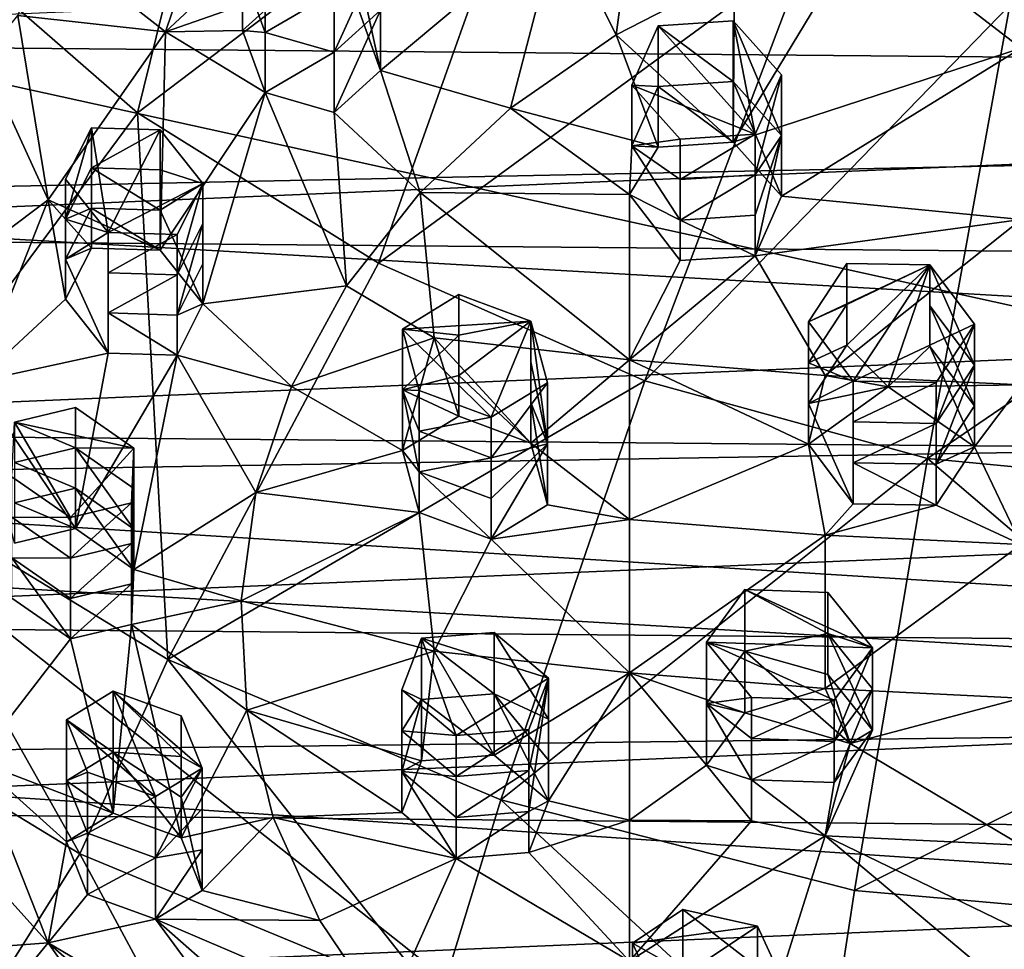
# Model space of a CAD drawing. Units: inches. Extents: x -8.8 to 8.8, y -4.9 to 4.9.
# Drawn here: x 6.2 to 6.9, y -2.2 to -1.5 of the extents above; entities that cross this region are included whole.
import ezdxf

# ---------------------------------------------------------------- set-up
doc = ezdxf.new("R2010")
doc.units = ezdxf.units.IN
doc.layers.get('0').update_dxf_attribs({"true_color": 0xc2ced6})

msp = doc.modelspace()

# ---------------------------------------------------------------- linework, layer by layer
for points in [[(8.72125, -1.03275), (8.54188, -2.03762), (5.44184, -1.35527), (8.72125, -1.03275)], [(6.3976, -1.14237), (6.14536, -1.4099), (6.29873, -1.54359), (6.3976, -1.14237)], [(6.29873, -1.54359), (6.60148, -1.31361), (6.3976, -1.14237), (6.29873, -1.54359)], [(6.23213, -1.41413), (6.38368, -1.29338), (6.31969, -1.48274), (6.23213, -1.41413)], [(6.38368, -1.29338), (6.43812, -1.3722), (6.31969, -1.48274), (6.38368, -1.29338)], [(6.60148, -1.31361), (6.29873, -1.54359), (6.47973, -1.65649), (6.60148, -1.31361)], [(6.80264, -1.42017), (6.60148, -1.31361), (6.47973, -1.65649), (6.80264, -1.42017)], [(7.11144, -2.65471), (5.44406, -1.33397), (5.91218, -2.26517), (7.11144, -2.65471)], [(7.11144, -2.65471), (8.77882, -1.33398), (5.44406, -1.33397), (7.11144, -2.65471)], [(8.54188, -2.03762), (5.56875, -1.8634), (5.44184, -1.35527), (8.54188, -2.03762)], [(8.52642, -1.51561), (5.70294, -1.49049), (8.48424, -1.3727), (8.52642, -1.51561)], [(6.4124, -1.45012), (6.31969, -1.48274), (6.43812, -1.3722), (6.4124, -1.45012)], [(5.69455, -1.60916), (8.53287, -1.55086), (5.73805, -1.37668), (5.69455, -1.60916)], [(6.46436, -1.46496), (6.6153, -1.39941), (6.48115, -1.51165), (6.46436, -1.46496)], [(6.6153, -1.39941), (6.57888, -1.53992), (6.48115, -1.51165), (6.6153, -1.39941)], [(6.6153, -1.39941), (6.65818, -1.4848), (6.57888, -1.53992), (6.6153, -1.39941)], [(6.6153, -1.39941), (6.66909, -1.40166), (6.65818, -1.4848), (6.6153, -1.39941)], [(6.66909, -1.40166), (6.74708, -1.43908), (6.65818, -1.4848), (6.66909, -1.40166)], [(6.74603, -1.56566), (6.74708, -1.43908), (6.84371, -1.40373), (6.74603, -1.56566)], [(6.84371, -1.40373), (6.96228, -1.49496), (6.74603, -1.56566), (6.84371, -1.40373)], [(6.96228, -1.49496), (6.84371, -1.40373), (6.98888, -1.47257), (6.96228, -1.49496)], [(6.09592, -1.81702), (6.29873, -1.54359), (6.14536, -1.4099), (6.09592, -1.81702)], [(6.23213, -1.41413), (6.31969, -1.48274), (6.20881, -1.4704), (6.23213, -1.41413)], [(6.44634, -1.49797), (6.44634, -1.45277), (6.48115, -1.42127), (6.44634, -1.49797)], [(6.48115, -1.42127), (6.48115, -1.46646), (6.44634, -1.49797), (6.48115, -1.42127)], [(6.47973, -1.65649), (6.67959, -1.7448), (6.80264, -1.42017), (6.47973, -1.65649)], [(6.95368, -1.46269), (6.80264, -1.42017), (6.67959, -1.7448), (6.95368, -1.46269)], [(6.37761, -1.4366), (6.37761, -1.48163), (6.4124, -1.45012), (6.37761, -1.4366)], [(6.39445, -1.43808), (6.39445, -1.48319), (6.37761, -1.4366), (6.39445, -1.43808)], [(6.37761, -1.48163), (6.37761, -1.4366), (6.39445, -1.48319), (6.37761, -1.48163)], [(6.39445, -1.48319), (6.39445, -1.43808), (6.44634, -1.45277), (6.39445, -1.48319)], [(6.48115, -1.51165), (6.48115, -1.46646), (6.46436, -1.4349), (6.48115, -1.51165)], [(6.46436, -1.4349), (6.46436, -1.46496), (6.48115, -1.51165), (6.46436, -1.4349)], [(6.65818, -1.4848), (6.74708, -1.43908), (6.74603, -1.56566), (6.65818, -1.4848)], [(6.4124, -1.45012), (6.37761, -1.48163), (6.31969, -1.48274), (6.4124, -1.45012)], [(6.44634, -1.45277), (6.44634, -1.49797), (6.39445, -1.48319), (6.44634, -1.45277)], [(6.67959, -1.7448), (6.89187, -1.8031), (6.95368, -1.46269), (6.67959, -1.7448)], [(6.95368, -1.46269), (6.89187, -1.8031), (7.11144, -1.65335), (6.95368, -1.46269)], [(6.20881, -1.4704), (6.2317, -1.60885), (6.1829, -1.50234), (6.20881, -1.4704)], [(6.31969, -1.48274), (6.2317, -1.60885), (6.20881, -1.4704), (6.31969, -1.48274)], [(6.44634, -1.54317), (6.44634, -1.49797), (6.48115, -1.46646), (6.44634, -1.54317)], [(6.48115, -1.46646), (6.48115, -1.51165), (6.44634, -1.54317), (6.48115, -1.46646)], [(6.76261, -1.55952), (6.66988, -1.52284), (6.68958, -1.4782), (6.76261, -1.55952)], [(6.68958, -1.52372), (6.68958, -1.4782), (6.66988, -1.52284), (6.68958, -1.52372)], [(6.74603, -1.47451), (6.76261, -1.55952), (6.68958, -1.4782), (6.74603, -1.47451)], [(6.74603, -1.52009), (6.74603, -1.47451), (6.68958, -1.4782), (6.74603, -1.52009)], [(6.68958, -1.4782), (6.68958, -1.52372), (6.74603, -1.52009), (6.68958, -1.4782)], [(6.78231, -1.51488), (6.76261, -1.55952), (6.74603, -1.47451), (6.78231, -1.51488)], [(6.78231, -1.56056), (6.78231, -1.51488), (6.74603, -1.47451), (6.78231, -1.56056)], [(6.74603, -1.47451), (6.74603, -1.52009), (6.78231, -1.56056), (6.74603, -1.47451)], [(6.2317, -1.60885), (6.31969, -1.48274), (6.31575, -1.64667), (6.2317, -1.60885)], [(6.31969, -1.48274), (6.39445, -1.52831), (6.31575, -1.64667), (6.31969, -1.48274)], [(6.39445, -1.52831), (6.31969, -1.48274), (6.37761, -1.48163), (6.39445, -1.52831)], [(6.39445, -1.48319), (6.39445, -1.52831), (6.37761, -1.48163), (6.39445, -1.48319)], [(6.39445, -1.52831), (6.39445, -1.48319), (6.44634, -1.49797), (6.39445, -1.52831)], [(6.68958, -1.56924), (6.57888, -1.53992), (6.65818, -1.4848), (6.68958, -1.56924)], [(6.74603, -1.56566), (6.68958, -1.56924), (6.65818, -1.4848), (6.74603, -1.56566)], [(5.70294, -1.49049), (8.52642, -1.51561), (5.68158, -1.63609), (5.70294, -1.49049)], [(6.44634, -1.49797), (6.44634, -1.54317), (6.39445, -1.52831), (6.44634, -1.49797)], [(6.78231, -1.60624), (6.74603, -1.56566), (6.96228, -1.49496), (6.78231, -1.60624)], [(6.78231, -1.60624), (6.96228, -1.49496), (6.96228, -1.62373), (6.78231, -1.60624)], [(6.09222, -1.71363), (6.1829, -1.50234), (6.2317, -1.60885), (6.09222, -1.71363)], [(6.44634, -1.54317), (6.48115, -1.51165), (6.51088, -1.60329), (6.44634, -1.54317)], [(6.51088, -1.60329), (6.48115, -1.51165), (6.57888, -1.53992), (6.51088, -1.60329)], [(6.76261, -1.59), (6.76261, -1.55952), (6.78231, -1.51488), (6.76261, -1.59)], [(6.78231, -1.51488), (6.78231, -1.56056), (6.76261, -1.59), (6.78231, -1.51488)], [(8.54335, -1.66155), (5.68158, -1.63609), (8.52642, -1.51561), (8.54335, -1.66155)], [(6.76261, -1.55952), (6.70616, -1.56322), (6.66988, -1.52284), (6.76261, -1.55952)], [(6.66988, -1.52284), (6.66988, -1.5684), (6.68958, -1.52372), (6.66988, -1.52284)], [(6.66988, -1.5684), (6.66988, -1.52284), (6.70616, -1.56322), (6.66988, -1.5684)], [(6.74603, -1.56566), (6.74603, -1.52009), (6.68958, -1.52372), (6.74603, -1.56566)], [(6.78231, -1.60624), (6.78231, -1.56056), (6.74603, -1.52009), (6.78231, -1.60624)], [(6.74603, -1.52009), (6.74603, -1.56566), (6.78231, -1.60624), (6.74603, -1.52009)], [(6.31575, -1.64667), (6.39445, -1.52831), (6.34785, -1.68712), (6.31575, -1.64667)], [(6.45561, -1.67354), (6.34785, -1.68712), (6.39445, -1.52831), (6.45561, -1.67354)], [(6.39445, -1.52831), (6.44634, -1.54317), (6.45561, -1.67354), (6.39445, -1.52831)], [(6.68958, -1.56924), (6.68958, -1.52372), (6.66988, -1.5684), (6.68958, -1.56924)], [(6.68958, -1.52372), (6.68958, -1.56924), (6.74603, -1.56566), (6.68958, -1.52372)], [(6.29873, -1.54359), (6.09592, -1.81702), (6.32148, -1.95411), (6.29873, -1.54359)], [(6.32148, -1.95411), (6.47973, -1.65649), (6.29873, -1.54359), (6.32148, -1.95411)], [(6.45561, -1.67354), (6.44634, -1.54317), (6.51088, -1.60329), (6.45561, -1.67354)], [(6.57888, -1.53992), (6.66823, -1.6049), (6.51088, -1.60329), (6.57888, -1.53992)], [(6.66823, -1.6049), (6.57888, -1.53992), (6.68958, -1.56924), (6.66823, -1.6049)], [(5.69455, -1.60916), (8.53922, -1.77205), (8.53287, -1.55086), (5.69455, -1.60916)], [(6.24463, -1.59324), (6.26404, -1.55483), (6.27678, -1.63348), (6.24463, -1.59324)], [(6.26404, -1.55483), (6.24463, -1.62337), (6.26404, -1.58493), (6.26404, -1.55483)], [(6.24463, -1.59324), (6.24463, -1.62337), (6.26404, -1.55483), (6.24463, -1.59324)], [(6.27678, -1.63348), (6.26404, -1.55483), (6.31575, -1.55625), (6.27678, -1.63348)], [(6.26404, -1.55483), (6.26404, -1.58493), (6.31575, -1.55625), (6.26404, -1.55483)], [(6.31575, -1.55625), (6.26404, -1.58493), (6.31575, -1.58639), (6.31575, -1.55625)], [(6.34785, -1.59651), (6.27678, -1.63348), (6.31575, -1.55625), (6.34785, -1.59651)], [(6.31575, -1.55625), (6.31575, -1.58639), (6.34785, -1.59651), (6.31575, -1.55625)], [(6.76261, -1.55952), (6.70616, -1.59366), (6.70616, -1.56322), (6.76261, -1.55952)], [(6.76261, -1.59), (6.70616, -1.59366), (6.76261, -1.55952), (6.76261, -1.59)], [(6.70616, -1.56322), (6.70616, -1.59366), (6.66988, -1.5684), (6.70616, -1.56322)], [(6.78231, -1.56056), (6.76261, -1.62048), (6.76261, -1.59), (6.78231, -1.56056)], [(6.78231, -1.56056), (6.78231, -1.60624), (6.76261, -1.65096), (6.78231, -1.56056)], [(6.76261, -1.65096), (6.76261, -1.62048), (6.78231, -1.56056), (6.76261, -1.65096)], [(6.66988, -1.5684), (6.66823, -1.6049), (6.68958, -1.56924), (6.66988, -1.5684)], [(6.66823, -1.6049), (6.66988, -1.5684), (6.70616, -1.6241), (6.66823, -1.6049)], [(6.66988, -1.5684), (6.70616, -1.59366), (6.70616, -1.6241), (6.66988, -1.5684)], [(6.26404, -1.61502), (6.26404, -1.58493), (6.24463, -1.62337), (6.26404, -1.61502)], [(6.31575, -1.61653), (6.31575, -1.58639), (6.26404, -1.58493), (6.31575, -1.61653)], [(6.26404, -1.58493), (6.26404, -1.61502), (6.31575, -1.61653), (6.26404, -1.58493)], [(6.31575, -1.58639), (6.31575, -1.61653), (6.34785, -1.59651), (6.31575, -1.58639)], [(6.27678, -1.63348), (6.24463, -1.62337), (6.24463, -1.59324), (6.27678, -1.63348)], [(6.27678, -1.63348), (6.34785, -1.59651), (6.32844, -1.63494), (6.27678, -1.63348)], [(6.31575, -1.61653), (6.34785, -1.68712), (6.34785, -1.59651), (6.31575, -1.61653)], [(6.34785, -1.59651), (6.32844, -1.66517), (6.32844, -1.63494), (6.34785, -1.59651)], [(6.34785, -1.62671), (6.32844, -1.66517), (6.34785, -1.59651), (6.34785, -1.62671)], [(6.34785, -1.59651), (6.34785, -1.68712), (6.34785, -1.62671), (6.34785, -1.59651)], [(6.70616, -1.6241), (6.70616, -1.59366), (6.76261, -1.59), (6.70616, -1.6241)], [(6.76261, -1.59), (6.76261, -1.62048), (6.70616, -1.6241), (6.76261, -1.59)], [(6.51088, -1.60329), (6.52152, -1.71262), (6.45561, -1.67354), (6.51088, -1.60329)], [(6.66823, -1.72901), (6.52152, -1.71262), (6.51088, -1.60329), (6.66823, -1.72901)], [(6.66823, -1.6049), (6.66823, -1.72901), (6.51088, -1.60329), (6.66823, -1.6049)], [(5.69455, -1.60916), (5.69096, -1.82008), (8.53922, -1.77205), (5.69455, -1.60916)], [(6.17751, -1.74569), (6.09222, -1.71363), (6.2317, -1.60885), (6.17751, -1.74569)], [(6.24463, -1.68361), (6.17751, -1.74569), (6.2317, -1.60885), (6.24463, -1.68361)], [(6.31575, -1.64667), (6.26404, -1.64512), (6.2317, -1.60885), (6.31575, -1.64667)], [(6.2317, -1.60885), (6.26404, -1.64512), (6.24463, -1.68361), (6.2317, -1.60885)], [(6.66823, -1.72901), (6.66823, -1.6049), (6.70616, -1.65453), (6.66823, -1.72901)], [(6.70616, -1.6241), (6.70616, -1.65453), (6.66823, -1.6049), (6.70616, -1.6241)], [(6.78231, -1.60624), (6.96228, -1.62373), (6.76261, -1.65096), (6.78231, -1.60624)], [(6.24463, -1.62337), (6.24463, -1.65349), (6.26404, -1.61502), (6.24463, -1.62337)], [(6.24463, -1.65349), (6.26404, -1.64512), (6.26404, -1.61502), (6.24463, -1.65349)], [(6.26404, -1.64512), (6.31575, -1.64667), (6.26404, -1.61502), (6.26404, -1.64512)], [(6.26404, -1.61502), (6.31575, -1.64667), (6.31575, -1.61653), (6.26404, -1.61502)], [(6.31575, -1.64667), (6.34785, -1.68712), (6.31575, -1.61653), (6.31575, -1.64667)], [(6.24463, -1.62337), (6.27678, -1.63348), (6.24463, -1.65349), (6.24463, -1.62337)], [(6.70616, -1.6241), (6.76261, -1.62048), (6.76261, -1.65096), (6.70616, -1.6241)], [(6.70616, -1.65453), (6.70616, -1.6241), (6.76261, -1.65096), (6.70616, -1.65453)], [(6.76261, -1.65096), (6.96228, -1.62373), (6.81493, -1.74074), (6.76261, -1.65096)], [(6.96228, -1.62373), (6.96228, -1.74784), (6.81493, -1.74074), (6.96228, -1.62373)], [(6.24463, -1.65349), (6.27678, -1.63348), (6.27678, -1.72405), (6.24463, -1.65349)], [(6.27678, -1.66367), (6.27678, -1.72405), (6.27678, -1.63348), (6.27678, -1.66367)], [(6.32844, -1.63494), (6.27678, -1.66367), (6.27678, -1.63348), (6.32844, -1.63494)], [(6.32844, -1.6954), (6.32844, -1.66517), (6.34785, -1.62671), (6.32844, -1.6954)], [(6.34785, -1.62671), (6.34785, -1.65692), (6.32844, -1.6954), (6.34785, -1.62671)], [(6.34785, -1.62671), (6.34785, -1.68712), (6.34785, -1.65692), (6.34785, -1.62671)], [(5.68158, -1.63609), (8.54335, -1.66155), (5.68576, -1.78258), (5.68158, -1.63609)], [(6.32844, -1.66517), (6.27678, -1.66367), (6.32844, -1.63494), (6.32844, -1.66517)], [(6.24463, -1.68361), (6.26404, -1.64512), (6.24463, -1.65349), (6.24463, -1.68361)], [(6.24463, -1.68361), (6.24463, -1.65349), (6.27678, -1.72405), (6.24463, -1.68361)], [(6.66823, -1.72901), (6.76261, -1.65096), (6.81493, -1.74074), (6.66823, -1.72901)], [(6.76261, -1.65096), (6.66823, -1.72901), (6.70616, -1.65453), (6.76261, -1.65096)], [(6.89187, -1.8031), (7.11144, -1.82431), (7.11144, -1.65335), (6.89187, -1.8031)], [(5.68576, -1.78258), (8.54335, -1.66155), (8.53474, -1.80792), (5.68576, -1.78258)], [(6.67959, -1.7448), (6.47973, -1.65649), (6.32148, -1.95411), (6.67959, -1.7448)], [(6.32844, -1.6954), (6.34785, -1.65692), (6.34785, -1.68712), (6.32844, -1.6954)], [(6.83124, -1.65681), (6.89363, -1.65776), (6.80249, -1.7006), (6.83124, -1.65681)], [(6.83124, -1.68744), (6.83124, -1.65681), (6.80249, -1.7006), (6.83124, -1.68744)], [(6.8361, -1.74505), (6.80249, -1.7006), (6.89363, -1.65776), (6.8361, -1.74505)], [(6.83124, -1.65681), (6.83124, -1.68744), (6.89363, -1.65776), (6.83124, -1.65681)], [(6.83124, -1.68744), (6.83124, -1.71806), (6.89363, -1.65776), (6.83124, -1.68744)], [(6.83124, -1.71806), (6.86242, -1.74934), (6.89363, -1.65776), (6.83124, -1.71806)], [(6.8361, -1.74505), (6.89363, -1.65776), (6.92723, -1.70223), (6.8361, -1.74505)], [(6.86242, -1.74934), (6.89363, -1.71911), (6.89363, -1.65776), (6.86242, -1.74934)], [(6.92723, -1.73297), (6.92723, -1.70223), (6.89363, -1.65776), (6.92723, -1.73297)], [(6.89363, -1.65776), (6.89363, -1.68844), (6.92723, -1.73297), (6.89363, -1.65776)], [(6.89363, -1.65776), (6.89363, -1.71911), (6.89363, -1.68844), (6.89363, -1.65776)], [(6.27678, -1.66367), (6.27678, -1.69386), (6.27678, -1.72405), (6.27678, -1.66367)], [(6.27678, -1.69386), (6.27678, -1.66367), (6.32844, -1.66517), (6.27678, -1.69386)], [(6.32844, -1.66517), (6.32844, -1.6954), (6.27678, -1.69386), (6.32844, -1.66517)], [(6.45561, -1.67354), (6.41425, -1.7492), (6.34785, -1.68712), (6.45561, -1.67354)], [(6.45561, -1.67354), (6.52152, -1.71262), (6.41425, -1.7492), (6.45561, -1.67354)], [(6.27678, -1.72405), (6.17751, -1.74569), (6.24463, -1.68361), (6.27678, -1.72405)], [(6.49775, -1.70595), (6.54004, -1.68004), (6.59412, -1.7001), (6.49775, -1.70595)], [(6.54004, -1.71048), (6.54004, -1.68004), (6.49775, -1.70595), (6.54004, -1.71048)], [(6.54004, -1.68004), (6.54004, -1.71048), (6.59412, -1.7001), (6.54004, -1.68004)], [(6.32844, -1.72563), (6.34785, -1.68712), (6.41425, -1.7492), (6.32844, -1.72563)], [(6.32844, -1.72563), (6.32844, -1.6954), (6.34785, -1.68712), (6.32844, -1.72563)], [(6.80249, -1.7006), (6.80249, -1.73124), (6.83124, -1.68744), (6.80249, -1.7006)], [(6.83124, -1.71806), (6.83124, -1.68744), (6.80249, -1.73124), (6.83124, -1.71806)], [(6.92723, -1.76372), (6.92723, -1.73297), (6.89363, -1.68844), (6.92723, -1.76372)], [(6.89363, -1.68844), (6.89363, -1.71911), (6.92723, -1.76372), (6.89363, -1.68844)], [(6.27678, -1.72405), (6.27678, -1.69386), (6.32844, -1.72563), (6.27678, -1.72405)], [(6.27678, -1.69386), (6.32844, -1.6954), (6.32844, -1.72563), (6.27678, -1.69386)], [(6.56434, -1.77226), (6.49775, -1.70595), (6.59412, -1.7001), (6.56434, -1.77226)], [(6.54004, -1.71048), (6.54004, -1.74091), (6.59412, -1.7001), (6.54004, -1.71048)], [(6.54004, -1.74091), (6.59412, -1.79157), (6.59412, -1.7001), (6.54004, -1.74091)], [(6.56434, -1.77226), (6.59412, -1.7001), (6.60663, -1.74635), (6.56434, -1.77226)], [(6.60663, -1.79217), (6.60663, -1.74635), (6.59412, -1.7001), (6.60663, -1.79217)], [(6.59412, -1.7001), (6.59412, -1.73059), (6.60663, -1.79217), (6.59412, -1.7001)], [(6.59412, -1.7001), (6.59412, -1.76108), (6.59412, -1.73059), (6.59412, -1.7001)], [(6.59412, -1.79157), (6.59412, -1.76108), (6.59412, -1.7001), (6.59412, -1.79157)], [(6.49775, -1.70595), (6.56434, -1.77226), (6.51026, -1.7522), (6.49775, -1.70595)], [(6.49775, -1.70595), (6.49775, -1.7516), (6.54004, -1.71048), (6.49775, -1.70595)], [(6.49775, -1.7516), (6.49775, -1.70595), (6.51026, -1.7522), (6.49775, -1.7516)], [(6.8361, -1.74505), (6.80249, -1.73124), (6.80249, -1.7006), (6.8361, -1.74505)], [(6.92723, -1.70223), (6.89849, -1.74601), (6.8361, -1.74505), (6.92723, -1.70223)], [(6.89849, -1.77678), (6.89849, -1.74601), (6.92723, -1.70223), (6.89849, -1.77678)], [(6.92723, -1.70223), (6.92723, -1.73297), (6.89849, -1.77678), (6.92723, -1.70223)], [(6.49775, -1.79724), (6.41425, -1.7492), (6.52152, -1.71262), (6.49775, -1.79724)], [(6.49775, -1.7516), (6.54004, -1.74091), (6.54004, -1.71048), (6.49775, -1.7516)], [(6.54004, -1.77134), (6.49775, -1.79724), (6.52152, -1.71262), (6.54004, -1.77134)], [(6.52152, -1.71262), (6.59412, -1.79157), (6.54004, -1.77134), (6.52152, -1.71262)], [(6.52152, -1.71262), (6.66823, -1.72901), (6.59412, -1.79157), (6.52152, -1.71262)], [(6.86242, -1.74934), (6.83124, -1.71806), (6.80249, -1.76189), (6.86242, -1.74934)], [(6.80249, -1.73124), (6.80249, -1.76189), (6.83124, -1.71806), (6.80249, -1.73124)], [(6.89363, -1.71911), (6.86242, -1.74934), (6.92723, -1.79446), (6.89363, -1.71911)], [(6.92723, -1.79446), (6.92723, -1.76372), (6.89363, -1.71911), (6.92723, -1.79446)], [(6.17751, -1.74569), (6.27678, -1.72405), (6.25213, -1.8558), (6.17751, -1.74569)], [(6.27678, -1.72405), (6.32844, -1.72563), (6.25213, -1.8558), (6.27678, -1.72405)], [(6.29606, -1.88653), (6.25213, -1.8558), (6.32844, -1.72563), (6.29606, -1.88653)], [(6.29606, -1.88653), (6.32844, -1.72563), (6.38766, -1.82866), (6.29606, -1.88653)], [(6.41425, -1.7492), (6.38766, -1.82866), (6.32844, -1.72563), (6.41425, -1.7492)], [(6.59412, -1.79157), (6.66823, -1.72901), (6.66823, -1.84898), (6.59412, -1.79157)], [(6.80249, -1.79254), (6.66823, -1.84898), (6.66823, -1.72901), (6.80249, -1.79254)], [(6.81493, -1.74074), (6.80249, -1.79254), (6.66823, -1.72901), (6.81493, -1.74074)], [(6.60663, -1.79217), (6.59412, -1.73059), (6.59412, -1.76108), (6.60663, -1.79217)], [(6.80249, -1.73124), (6.8361, -1.74505), (6.80249, -1.76189), (6.80249, -1.73124)], [(6.89849, -1.80755), (6.89849, -1.77678), (6.92723, -1.73297), (6.89849, -1.80755)], [(6.92723, -1.73297), (6.92723, -1.76372), (6.89849, -1.80755), (6.92723, -1.73297)], [(6.32148, -1.95411), (6.5714, -2.05955), (6.67959, -1.7448), (6.32148, -1.95411)], [(6.54004, -1.77134), (6.54004, -1.74091), (6.49775, -1.7516), (6.54004, -1.77134)], [(6.54004, -1.77134), (6.59412, -1.79157), (6.54004, -1.74091), (6.54004, -1.77134)], [(6.89187, -1.8031), (6.67959, -1.7448), (6.5714, -2.05955), (6.89187, -1.8031)], [(6.86242, -1.74934), (6.80249, -1.79254), (6.81493, -1.74074), (6.86242, -1.74934)], [(6.86242, -1.74934), (6.81493, -1.74074), (6.96228, -1.74784), (6.86242, -1.74934)], [(6.25213, -1.8558), (6.20626, -1.86679), (6.17751, -1.74569), (6.25213, -1.8558)], [(6.38766, -1.82866), (6.41425, -1.7492), (6.49775, -1.79724), (6.38766, -1.82866)], [(6.49775, -1.7516), (6.49775, -1.79724), (6.54004, -1.77134), (6.49775, -1.7516)], [(6.51026, -1.7522), (6.51026, -1.78269), (6.49775, -1.7516), (6.51026, -1.7522)], [(6.49775, -1.79724), (6.49775, -1.7516), (6.51026, -1.81318), (6.49775, -1.79724)], [(6.49775, -1.7516), (6.51026, -1.78269), (6.51026, -1.81318), (6.49775, -1.7516)], [(6.60663, -1.74635), (6.56434, -1.8028), (6.56434, -1.77226), (6.60663, -1.74635)], [(6.60663, -1.74635), (6.60663, -1.79217), (6.56434, -1.8028), (6.60663, -1.74635)], [(6.80249, -1.76189), (6.8361, -1.74505), (6.8361, -1.8372), (6.80249, -1.76189)], [(6.80249, -1.76189), (6.80249, -1.79254), (6.86242, -1.74934), (6.80249, -1.76189)], [(6.8361, -1.74505), (6.8361, -1.77577), (6.8361, -1.80649), (6.8361, -1.74505)], [(6.8361, -1.74505), (6.8361, -1.80649), (6.8361, -1.8372), (6.8361, -1.74505)], [(6.89849, -1.74601), (6.8361, -1.77577), (6.8361, -1.74505), (6.89849, -1.74601)], [(6.89849, -1.77678), (6.8361, -1.77577), (6.89849, -1.74601), (6.89849, -1.77678)], [(6.92723, -1.79446), (6.86242, -1.74934), (6.96228, -1.74784), (6.92723, -1.79446)], [(6.96228, -1.86781), (6.92723, -1.79446), (6.96228, -1.74784), (6.96228, -1.86781)], [(6.56434, -1.77226), (6.51026, -1.78269), (6.51026, -1.7522), (6.56434, -1.77226)], [(6.25213, -1.76487), (6.29606, -1.7954), (6.20626, -1.77592), (6.25213, -1.76487)], [(6.25213, -1.79518), (6.25213, -1.76487), (6.20626, -1.77592), (6.25213, -1.79518)], [(6.25213, -1.76487), (6.25213, -1.79518), (6.29606, -1.7954), (6.25213, -1.76487)], [(6.60663, -1.838), (6.60663, -1.79217), (6.59412, -1.76108), (6.60663, -1.838)], [(6.59412, -1.76108), (6.59412, -1.79157), (6.60663, -1.838), (6.59412, -1.76108)], [(6.80249, -1.79254), (6.80249, -1.76189), (6.8361, -1.8372), (6.80249, -1.79254)], [(6.92723, -1.76372), (6.92723, -1.79446), (6.89849, -1.80755), (6.92723, -1.76372)], [(8.53922, -1.77205), (5.69096, -1.82008), (8.48578, -1.99426), (8.53922, -1.77205)], [(6.56434, -1.8028), (6.51026, -1.78269), (6.56434, -1.77226), (6.56434, -1.8028)], [(6.20434, -1.81706), (6.20626, -1.77592), (6.24831, -1.84757), (6.20434, -1.81706)], [(6.24831, -1.84757), (6.20626, -1.77592), (6.29606, -1.7954), (6.24831, -1.84757)], [(6.20626, -1.77592), (6.20626, -1.80621), (6.25213, -1.79518), (6.20626, -1.77592)], [(6.8361, -1.80649), (6.8361, -1.77577), (6.89849, -1.77678), (6.8361, -1.80649)], [(6.89849, -1.77678), (6.89849, -1.80755), (6.8361, -1.80649), (6.89849, -1.77678)], [(5.68576, -1.78258), (8.53474, -1.80792), (5.71537, -1.92732), (5.68576, -1.78258)], [(6.51026, -1.81318), (6.51026, -1.78269), (6.56434, -1.8028), (6.51026, -1.81318)], [(6.25213, -1.82549), (6.25213, -1.79518), (6.20626, -1.80621), (6.25213, -1.82549)], [(6.24831, -1.84757), (6.29606, -1.7954), (6.29413, -1.83656), (6.24831, -1.84757)], [(6.29606, -1.85616), (6.29606, -1.82578), (6.25213, -1.79518), (6.29606, -1.85616)], [(6.25213, -1.79518), (6.25213, -1.82549), (6.29606, -1.85616), (6.25213, -1.79518)], [(6.29606, -1.7954), (6.25213, -1.79518), (6.29606, -1.82578), (6.29606, -1.7954)], [(6.29413, -1.86698), (6.29606, -1.7954), (6.29413, -1.8974), (6.29413, -1.86698)], [(6.29413, -1.8974), (6.29606, -1.7954), (6.29413, -1.92782), (6.29413, -1.8974)], [(6.29606, -1.7954), (6.29413, -1.86698), (6.29413, -1.83656), (6.29606, -1.7954)], [(6.29606, -1.7954), (6.29606, -1.85616), (6.29413, -1.92782), (6.29606, -1.7954)], [(6.29606, -1.7954), (6.29606, -1.82578), (6.29606, -1.85616), (6.29606, -1.7954)], [(6.60663, -1.79217), (6.56434, -1.83335), (6.56434, -1.8028), (6.60663, -1.79217)], [(6.60663, -1.79217), (6.60663, -1.838), (6.56434, -1.86389), (6.60663, -1.79217)], [(6.56434, -1.86389), (6.56434, -1.83335), (6.60663, -1.79217), (6.56434, -1.86389)], [(6.59412, -1.79157), (6.66823, -1.84898), (6.60663, -1.838), (6.59412, -1.79157)], [(6.81493, -1.86071), (6.66823, -1.84898), (6.80249, -1.79254), (6.81493, -1.86071)], [(6.80249, -1.79254), (6.8361, -1.8372), (6.81493, -1.86071), (6.80249, -1.79254)], [(6.96228, -1.86781), (6.89849, -1.83831), (6.92723, -1.79446), (6.96228, -1.86781)], [(6.89849, -1.80755), (6.92723, -1.79446), (6.89849, -1.83831), (6.89849, -1.80755)], [(6.38766, -1.82866), (6.49775, -1.79724), (6.51026, -1.84366), (6.38766, -1.82866)], [(6.51026, -1.81318), (6.51026, -1.84366), (6.49775, -1.79724), (6.51026, -1.81318)], [(6.56434, -1.8028), (6.56434, -1.83335), (6.51026, -1.81318), (6.56434, -1.8028)], [(6.5714, -2.05955), (6.83708, -2.12768), (6.89187, -1.8031), (6.5714, -2.05955)], [(6.83708, -2.12768), (7.11144, -1.99065), (6.89187, -1.8031), (6.83708, -2.12768)], [(7.11144, -1.99065), (7.11144, -1.82431), (6.89187, -1.8031), (7.11144, -1.99065)], [(8.53474, -1.80792), (8.50074, -1.9521), (5.71537, -1.92732), (8.53474, -1.80792)], [(6.20626, -1.80621), (6.20626, -1.8365), (6.25213, -1.82549), (6.20626, -1.80621)], [(6.8361, -1.8372), (6.8361, -1.80649), (6.89849, -1.83831), (6.8361, -1.8372)], [(6.8361, -1.80649), (6.89849, -1.80755), (6.89849, -1.83831), (6.8361, -1.80649)], [(6.09592, -1.81702), (6.0139, -1.95299), (6.25528, -2.1001), (6.09592, -1.81702)], [(6.25528, -2.1001), (6.32148, -1.95411), (6.09592, -1.81702), (6.25528, -2.1001)], [(6.24831, -1.84757), (6.20434, -1.84739), (6.20434, -1.81706), (6.24831, -1.84757)], [(6.51026, -1.84366), (6.51026, -1.81318), (6.56434, -1.86389), (6.51026, -1.84366)], [(6.51026, -1.81318), (6.56434, -1.83335), (6.56434, -1.86389), (6.51026, -1.81318)], [(8.48578, -1.99426), (5.69096, -1.82008), (5.75148, -2.02738), (8.48578, -1.99426)], [(6.25213, -1.8558), (6.25213, -1.82549), (6.20626, -1.8365), (6.25213, -1.8558)], [(6.25213, -1.8558), (6.29606, -1.88653), (6.25213, -1.82549), (6.25213, -1.8558)], [(6.25213, -1.82549), (6.29606, -1.88653), (6.29606, -1.85616), (6.25213, -1.82549)], [(6.29606, -1.88653), (6.38766, -1.82866), (6.37642, -1.91023), (6.29606, -1.88653)], [(6.37642, -1.91023), (6.38766, -1.82866), (6.51026, -1.84366), (6.37642, -1.91023)], [(6.20626, -1.8365), (6.20626, -1.86679), (6.25213, -1.8558), (6.20626, -1.8365)], [(6.24831, -1.87797), (6.24831, -1.84757), (6.29413, -1.83656), (6.24831, -1.87797)], [(6.29413, -1.83656), (6.29413, -1.86698), (6.24831, -1.87797), (6.29413, -1.83656)], [(6.56434, -1.86389), (6.60663, -1.838), (6.66823, -1.84898), (6.56434, -1.86389)], [(6.89849, -1.83831), (6.81493, -1.86071), (6.8361, -1.8372), (6.89849, -1.83831)], [(6.96228, -1.86781), (6.81493, -1.86071), (6.89849, -1.83831), (6.96228, -1.86781)], [(6.20434, -1.87773), (6.20434, -1.84739), (6.24831, -1.87797), (6.20434, -1.87773)], [(6.24831, -1.87797), (6.20434, -1.84739), (6.24831, -1.84757), (6.24831, -1.87797)], [(6.51026, -1.84366), (6.52152, -1.94793), (6.37642, -1.91023), (6.51026, -1.84366)], [(6.52152, -1.94793), (6.51026, -1.84366), (6.56434, -1.86389), (6.52152, -1.94793)], [(6.56434, -1.86389), (6.66823, -1.84898), (6.66823, -1.96432), (6.56434, -1.86389)], [(6.66823, -1.96432), (6.66823, -1.84898), (6.81493, -1.86071), (6.66823, -1.96432)], [(6.29606, -1.85616), (6.29606, -1.88653), (6.29413, -1.92782), (6.29606, -1.85616)], [(6.81493, -1.86071), (6.81493, -1.97605), (6.66823, -1.96432), (6.81493, -1.86071)], [(6.81493, -1.97605), (6.81493, -1.86071), (6.96228, -1.86781), (6.81493, -1.97605)], [(6.85222, -2.6406), (5.56875, -1.8634), (8.54188, -2.03762), (6.85222, -2.6406)], [(6.24831, -1.90836), (6.24831, -1.87797), (6.29413, -1.86698), (6.24831, -1.90836)], [(6.29413, -1.86698), (6.29413, -1.8974), (6.24831, -1.90836), (6.29413, -1.86698)], [(6.52152, -1.94793), (6.56434, -1.86389), (6.66823, -1.96432), (6.52152, -1.94793)], [(6.96228, -1.86781), (6.96228, -1.98315), (6.81493, -1.97605), (6.96228, -1.86781)], [(6.24831, -1.87797), (6.24831, -1.90836), (6.20434, -1.87773), (6.24831, -1.87797)], [(6.20434, -1.90806), (6.20434, -1.87773), (6.24831, -1.93876), (6.20434, -1.90806)], [(6.20434, -1.87773), (6.24831, -1.90836), (6.24831, -1.93876), (6.20434, -1.87773)], [(6.29413, -1.92782), (6.29606, -1.88653), (6.37642, -1.91023), (6.29413, -1.92782)], [(6.24831, -1.93876), (6.24831, -1.90836), (6.29413, -1.8974), (6.24831, -1.93876)], [(6.29413, -1.8974), (6.29413, -1.92782), (6.24831, -1.93876), (6.29413, -1.8974)], [(6.72587, -1.94109), (6.7547, -1.90169), (6.8507, -1.94533), (6.72587, -1.94109)], [(6.7547, -1.94792), (6.7547, -1.90169), (6.72587, -1.94109), (6.7547, -1.94792)], [(6.8507, -1.94533), (6.7547, -1.90169), (6.81697, -1.90375), (6.8507, -1.94533)], [(6.81697, -1.93462), (6.81697, -1.90375), (6.7547, -1.90169), (6.81697, -1.93462)], [(6.7547, -1.90169), (6.7547, -1.94792), (6.81697, -1.93462), (6.7547, -1.90169)], [(6.81697, -1.90375), (6.81697, -1.93462), (6.8507, -1.94533), (6.81697, -1.90375)], [(6.17751, -2.0303), (6.20434, -1.90806), (6.24831, -1.93876), (6.17751, -2.0303)], [(6.29413, -1.92782), (6.37642, -1.91023), (6.38077, -1.99219), (6.29413, -1.92782)], [(6.37642, -1.91023), (6.52152, -1.94793), (6.38077, -1.99219), (6.37642, -1.91023)], [(5.71537, -1.92732), (8.50074, -1.9521), (5.76991, -2.06775), (5.71537, -1.92732)], [(6.28038, -2.0697), (6.24831, -1.93876), (6.29413, -1.92782), (6.28038, -2.0697)], [(6.28038, -2.0697), (6.29413, -1.92782), (6.33137, -2.08828), (6.28038, -2.0697)], [(6.38077, -1.99219), (6.33137, -2.08828), (6.29413, -1.92782), (6.38077, -1.99219)], [(6.51182, -1.93826), (6.56652, -1.93385), (6.60728, -1.96812), (6.51182, -1.93826)], [(6.56652, -1.97992), (6.56652, -1.93385), (6.51182, -1.93826), (6.56652, -1.97992)], [(6.60728, -1.99891), (6.60728, -1.96812), (6.56652, -1.93385), (6.60728, -1.99891)], [(6.56652, -1.93385), (6.56652, -1.97992), (6.60728, -1.99891), (6.56652, -1.93385)], [(6.7547, -1.94792), (6.81697, -1.96549), (6.81697, -1.93462), (6.7547, -1.94792)], [(6.8507, -2.00721), (6.8507, -1.97627), (6.81697, -1.93462), (6.8507, -2.00721)], [(6.81697, -1.93462), (6.81697, -1.96549), (6.8507, -2.00721), (6.81697, -1.93462)], [(6.8507, -1.94533), (6.81697, -1.93462), (6.8507, -1.97627), (6.8507, -1.94533)], [(6.28038, -2.0697), (6.17751, -2.0303), (6.24831, -1.93876), (6.28038, -2.0697)], [(6.53786, -2.01127), (6.49711, -1.97699), (6.51182, -1.93826), (6.53786, -2.01127)], [(6.51182, -1.98429), (6.51182, -1.93826), (6.49711, -1.97699), (6.51182, -1.98429)], [(6.60728, -1.96812), (6.53786, -2.01127), (6.51182, -1.93826), (6.60728, -1.96812)], [(6.51182, -1.93826), (6.51182, -1.98429), (6.56652, -1.97992), (6.51182, -1.93826)], [(6.72587, -1.94109), (6.82187, -1.98473), (6.75961, -1.98267), (6.72587, -1.94109)], [(6.82187, -1.98473), (6.72587, -1.94109), (6.8507, -1.94533), (6.82187, -1.98473)], [(6.72587, -1.94109), (6.72587, -1.98735), (6.7547, -1.94792), (6.72587, -1.94109)], [(6.72587, -1.98735), (6.72587, -1.94109), (6.75961, -1.98267), (6.72587, -1.98735)], [(6.51182, -2.03032), (6.38077, -1.99219), (6.52152, -1.94793), (6.51182, -2.03032)], [(6.56652, -2.026), (6.51182, -2.03032), (6.52152, -1.94793), (6.56652, -2.026)], [(6.52152, -1.94793), (6.66823, -1.96432), (6.56652, -2.026), (6.52152, -1.94793)], [(6.7547, -1.99415), (6.7547, -1.94792), (6.72587, -1.98735), (6.7547, -1.99415)], [(6.7547, -1.94792), (6.7547, -1.99415), (6.83383, -2.01736), (6.7547, -1.94792)], [(6.83383, -2.01736), (6.81697, -1.96549), (6.7547, -1.94792), (6.83383, -2.01736)], [(6.82187, -2.01569), (6.82187, -1.98473), (6.8507, -1.94533), (6.82187, -2.01569)], [(6.8507, -1.94533), (6.8507, -1.97627), (6.82187, -2.01569), (6.8507, -1.94533)], [(5.76991, -2.06775), (8.50074, -1.9521), (8.44196, -2.09152), (5.76991, -2.06775)], [(6.14523, -2.2757), (6.25528, -2.1001), (6.0139, -1.95299), (6.14523, -2.2757)], [(6.32148, -1.95411), (6.25528, -2.1001), (6.52494, -2.21185), (6.32148, -1.95411)], [(6.52494, -2.21185), (6.5714, -2.05955), (6.32148, -1.95411), (6.52494, -2.21185)], [(6.60728, -2.06048), (6.56652, -2.026), (6.66823, -1.96432), (6.60728, -2.06048)], [(6.66823, -2.07496), (6.60728, -2.06048), (6.66823, -1.96432), (6.66823, -2.07496)], [(6.66823, -1.96432), (6.81493, -1.97605), (6.7547, -1.99415), (6.66823, -1.96432)], [(6.72587, -2.03361), (6.66823, -2.07496), (6.66823, -1.96432), (6.72587, -2.03361)], [(6.66823, -1.96432), (6.7547, -1.99415), (6.72587, -2.03361), (6.66823, -1.96432)], [(6.81697, -1.96549), (6.83383, -2.01736), (6.8507, -2.00721), (6.81697, -1.96549)], [(6.53786, -2.01127), (6.60728, -1.96812), (6.59256, -2.00685), (6.53786, -2.01127)], [(6.59256, -2.03767), (6.60728, -1.96812), (6.59256, -2.06849), (6.59256, -2.03767)], [(6.59256, -2.06849), (6.60728, -1.96812), (6.60728, -2.06048), (6.59256, -2.06849)], [(6.60728, -1.96812), (6.59256, -2.03767), (6.59256, -2.00685), (6.60728, -1.96812)], [(6.60728, -1.96812), (6.60728, -1.99891), (6.60728, -2.02969), (6.60728, -1.96812)], [(6.60728, -1.96812), (6.60728, -2.02969), (6.60728, -2.06048), (6.60728, -1.96812)], [(6.31212, -2.05714), (6.24533, -1.9994), (6.28038, -1.978), (6.31212, -2.05714)], [(6.28038, -2.02385), (6.28038, -1.978), (6.24533, -1.9994), (6.28038, -2.02385)], [(6.33137, -1.99641), (6.34715, -2.03579), (6.28038, -1.978), (6.33137, -1.99641)], [(6.34715, -2.03579), (6.31212, -2.05714), (6.28038, -1.978), (6.34715, -2.03579)], [(6.33137, -2.02703), (6.33137, -1.99641), (6.28038, -1.978), (6.33137, -2.02703)], [(6.28038, -1.978), (6.28038, -2.02385), (6.33137, -2.02703), (6.28038, -1.978)], [(6.49711, -1.97699), (6.49711, -2.00771), (6.51182, -1.98429), (6.49711, -1.97699)], [(6.53786, -2.01127), (6.49711, -2.00771), (6.49711, -1.97699), (6.53786, -2.01127)], [(6.56652, -2.026), (6.56652, -1.97992), (6.51182, -1.98429), (6.56652, -2.026)], [(6.56652, -1.97992), (6.60728, -2.02969), (6.60728, -1.99891), (6.56652, -1.97992)], [(6.56652, -1.97992), (6.56652, -2.026), (6.60728, -2.06048), (6.56652, -1.97992)], [(6.60728, -2.06048), (6.60728, -2.02969), (6.56652, -1.97992), (6.60728, -2.06048)], [(6.7547, -1.99415), (6.81493, -1.97605), (6.83383, -2.01736), (6.7547, -1.99415)], [(6.96228, -1.98315), (6.83383, -2.01736), (6.81493, -1.97605), (6.96228, -1.98315)], [(6.82187, -2.04665), (6.82187, -2.01569), (6.8507, -1.97627), (6.82187, -2.04665)], [(6.8507, -1.97627), (6.8507, -2.00721), (6.82187, -2.04665), (6.8507, -1.97627)], [(6.51182, -2.03032), (6.51182, -1.98429), (6.49711, -2.03843), (6.51182, -2.03032)], [(6.51182, -1.98429), (6.49711, -2.00771), (6.49711, -2.03843), (6.51182, -1.98429)], [(6.51182, -1.98429), (6.51182, -2.03032), (6.56652, -2.026), (6.51182, -1.98429)], [(6.75961, -1.98267), (6.75961, -2.01358), (6.72587, -1.98735), (6.75961, -1.98267)], [(6.72587, -1.98735), (6.72587, -2.03361), (6.7547, -1.99415), (6.72587, -1.98735)], [(6.72587, -2.03361), (6.72587, -1.98735), (6.75961, -2.04449), (6.72587, -2.03361)], [(6.72587, -1.98735), (6.75961, -2.01358), (6.75961, -2.04449), (6.72587, -1.98735)], [(6.82187, -1.98473), (6.75961, -2.01358), (6.75961, -1.98267), (6.82187, -1.98473)], [(6.82187, -2.01569), (6.75961, -2.01358), (6.82187, -1.98473), (6.82187, -2.01569)], [(6.96228, -2.09379), (6.83383, -2.01736), (6.96228, -1.98315), (6.96228, -2.09379)], [(8.48578, -1.99426), (5.75148, -2.02738), (8.37403, -2.20336), (8.48578, -1.99426)], [(6.33137, -2.08828), (6.38077, -1.99219), (6.4006, -2.07279), (6.33137, -2.08828)], [(6.49711, -2.06914), (6.38077, -1.99219), (6.51182, -2.03032), (6.49711, -2.06914)], [(6.38077, -1.99219), (6.49711, -2.06914), (6.4006, -2.07279), (6.38077, -1.99219)], [(7.11144, -1.99065), (6.83708, -2.12768), (7.11144, -2.15192), (7.11144, -1.99065)], [(6.31212, -2.05714), (6.26111, -2.03877), (6.24533, -1.9994), (6.31212, -2.05714)], [(6.24533, -1.9994), (6.24533, -2.04525), (6.28038, -2.02385), (6.24533, -1.9994)], [(6.24533, -2.04525), (6.24533, -1.9994), (6.26111, -2.03877), (6.24533, -2.04525)], [(6.33137, -2.02703), (6.34715, -2.03579), (6.33137, -1.99641), (6.33137, -2.02703)], [(6.2317, -2.16714), (6.09046, -2.01042), (6.17751, -2.0303), (6.2317, -2.16714)], [(6.09046, -2.01042), (6.2317, -2.16714), (6.1344, -2.17422), (6.09046, -2.01042)], [(6.49711, -2.03843), (6.49711, -2.00771), (6.53786, -2.04205), (6.49711, -2.03843)], [(6.53786, -2.04205), (6.49711, -2.00771), (6.53786, -2.01127), (6.53786, -2.04205)], [(6.53786, -2.04205), (6.53786, -2.01127), (6.59256, -2.00685), (6.53786, -2.04205)], [(6.59256, -2.00685), (6.59256, -2.03767), (6.53786, -2.04205), (6.59256, -2.00685)], [(6.81493, -2.08669), (6.82187, -2.04665), (6.8507, -2.00721), (6.81493, -2.08669)], [(6.8507, -2.00721), (6.83383, -2.01736), (6.81493, -2.08669), (6.8507, -2.00721)], [(6.75961, -2.04449), (6.75961, -2.01358), (6.82187, -2.01569), (6.75961, -2.04449)], [(6.82187, -2.01569), (6.82187, -2.04665), (6.75961, -2.04449), (6.82187, -2.01569)], [(6.83383, -2.01736), (6.96228, -2.09379), (6.81493, -2.08669), (6.83383, -2.01736)], [(6.28038, -2.0697), (6.28038, -2.02385), (6.24533, -2.04525), (6.28038, -2.0697)], [(6.28038, -2.02385), (6.33137, -2.05765), (6.33137, -2.02703), (6.28038, -2.02385)], [(6.28038, -2.02385), (6.28038, -2.0697), (6.33137, -2.08828), (6.28038, -2.02385)], [(6.33137, -2.08828), (6.33137, -2.05765), (6.28038, -2.02385), (6.33137, -2.08828)], [(5.85541, -2.2113), (8.37403, -2.20336), (5.75148, -2.02738), (5.85541, -2.2113)], [(6.28038, -2.0697), (6.24533, -2.0911), (6.17751, -2.0303), (6.28038, -2.0697)], [(6.24533, -2.0911), (6.2317, -2.16714), (6.17751, -2.0303), (6.24533, -2.0911)], [(6.34715, -2.03579), (6.33137, -2.02703), (6.33137, -2.05765), (6.34715, -2.03579)], [(6.49711, -2.03843), (6.49711, -2.06914), (6.51182, -2.03032), (6.49711, -2.03843)], [(6.26111, -2.03877), (6.26111, -2.0847), (6.24533, -2.04525), (6.26111, -2.03877)], [(6.26111, -2.0847), (6.26111, -2.03877), (6.31212, -2.05714), (6.26111, -2.0847)], [(6.31212, -2.10316), (6.31212, -2.05714), (6.34715, -2.03579), (6.31212, -2.10316)], [(6.34715, -2.03579), (6.34715, -2.06647), (6.31212, -2.10316), (6.34715, -2.03579)], [(6.34715, -2.03579), (6.33137, -2.05765), (6.34715, -2.12783), (6.34715, -2.03579)], [(6.34715, -2.03579), (6.34715, -2.12783), (6.34715, -2.06647), (6.34715, -2.03579)], [(6.53786, -2.04205), (6.53786, -2.07284), (6.49711, -2.03843), (6.53786, -2.04205)], [(6.49711, -2.06914), (6.49711, -2.03843), (6.53786, -2.10362), (6.49711, -2.06914)], [(6.49711, -2.03843), (6.53786, -2.07284), (6.53786, -2.10362), (6.49711, -2.03843)], [(6.53786, -2.07284), (6.53786, -2.04205), (6.59256, -2.03767), (6.53786, -2.07284)], [(6.59256, -2.03767), (6.59256, -2.06849), (6.53786, -2.07284), (6.59256, -2.03767)], [(6.75961, -2.0754), (6.66823, -2.07496), (6.72587, -2.03361), (6.75961, -2.0754)], [(6.75961, -2.04449), (6.75961, -2.0754), (6.72587, -2.03361), (6.75961, -2.04449)], [(6.24533, -2.04525), (6.24533, -2.0911), (6.28038, -2.0697), (6.24533, -2.04525)], [(6.24533, -2.0911), (6.24533, -2.04525), (6.26111, -2.0847), (6.24533, -2.0911)], [(6.75961, -2.0754), (6.75961, -2.04449), (6.81493, -2.08669), (6.75961, -2.0754)], [(6.75961, -2.04449), (6.82187, -2.04665), (6.81493, -2.08669), (6.75961, -2.04449)], [(6.31212, -2.05714), (6.31212, -2.10316), (6.26111, -2.0847), (6.31212, -2.05714)], [(6.33137, -2.05765), (6.33137, -2.08828), (6.34715, -2.12783), (6.33137, -2.05765)], [(6.5714, -2.05955), (6.52494, -2.21185), (6.81323, -2.28286), (6.5714, -2.05955)], [(6.81323, -2.28286), (6.83708, -2.12768), (6.5714, -2.05955), (6.81323, -2.28286)], [(6.59256, -2.0993), (6.60728, -2.06048), (6.66823, -2.07496), (6.59256, -2.0993)], [(6.59256, -2.0993), (6.59256, -2.06849), (6.60728, -2.06048), (6.59256, -2.0993)], [(8.44196, -2.09152), (5.84841, -2.20136), (5.76991, -2.06775), (8.44196, -2.09152)], [(6.31212, -2.10316), (6.34715, -2.06647), (6.34715, -2.09715), (6.31212, -2.10316)], [(6.34715, -2.06647), (6.34715, -2.12783), (6.34715, -2.09715), (6.34715, -2.06647)], [(6.53786, -2.10362), (6.4006, -2.07279), (6.49711, -2.06914), (6.53786, -2.10362)], [(6.53786, -2.10362), (6.53786, -2.07284), (6.59256, -2.06849), (6.53786, -2.10362)], [(6.59256, -2.06849), (6.59256, -2.0993), (6.53786, -2.10362), (6.59256, -2.06849)], [(6.4006, -2.07279), (6.34715, -2.12783), (6.33137, -2.08828), (6.4006, -2.07279)], [(6.34715, -2.12783), (6.4006, -2.07279), (6.43551, -2.15034), (6.34715, -2.12783)], [(6.43551, -2.15034), (6.4006, -2.07279), (6.53786, -2.10362), (6.43551, -2.15034)], [(6.66823, -2.1809), (6.59256, -2.0993), (6.66823, -2.07496), (6.66823, -2.1809)], [(6.66823, -2.1809), (6.66823, -2.07496), (6.75961, -2.0754), (6.66823, -2.1809)], [(6.66823, -2.1809), (6.75961, -2.0754), (6.81493, -2.08669), (6.66823, -2.1809)], [(6.26111, -2.0847), (6.26111, -2.13064), (6.24533, -2.0911), (6.26111, -2.0847)], [(6.26111, -2.13064), (6.26111, -2.0847), (6.31212, -2.10316), (6.26111, -2.13064)], [(5.84841, -2.20136), (8.44196, -2.09152), (8.35944, -2.2237), (5.84841, -2.20136)], [(6.26111, -2.13064), (6.2317, -2.16714), (6.24533, -2.0911), (6.26111, -2.13064)], [(6.76433, -2.24776), (6.66823, -2.1809), (6.81493, -2.08669), (6.76433, -2.24776)], [(6.81493, -2.08669), (6.96101, -2.20947), (6.76433, -2.24776), (6.81493, -2.08669)], [(6.96228, -2.09379), (6.98967, -2.17126), (6.81493, -2.08669), (6.96228, -2.09379)], [(6.98967, -2.17126), (6.96101, -2.20947), (6.81493, -2.08669), (6.98967, -2.17126)], [(6.31212, -2.14918), (6.31212, -2.10316), (6.34715, -2.09715), (6.31212, -2.14918)], [(6.34715, -2.09715), (6.34715, -2.12783), (6.31212, -2.14918), (6.34715, -2.09715)], [(6.66823, -2.1809), (6.53786, -2.10362), (6.59256, -2.0993), (6.66823, -2.1809)], [(6.25528, -2.1001), (6.14523, -2.2757), (6.41305, -2.39306), (6.25528, -2.1001)], [(6.41305, -2.39306), (6.52494, -2.21185), (6.25528, -2.1001), (6.41305, -2.39306)], [(6.31212, -2.10316), (6.31212, -2.14918), (6.26111, -2.13064), (6.31212, -2.10316)], [(6.43551, -2.15034), (6.53786, -2.10362), (6.48474, -2.22318), (6.43551, -2.15034)], [(6.53786, -2.10362), (6.66823, -2.1809), (6.48474, -2.22318), (6.53786, -2.10362)], [(6.31212, -2.14918), (6.34715, -2.12783), (6.43551, -2.15034), (6.31212, -2.14918)], [(7.11144, -2.15192), (6.83708, -2.12768), (6.81323, -2.28286), (7.11144, -2.15192)], [(6.31212, -2.14918), (6.2317, -2.16714), (6.26111, -2.13064), (6.31212, -2.14918)], [(6.67031, -2.16718), (6.70828, -2.14192), (6.76433, -2.15442), (6.67031, -2.16718)], [(6.70828, -2.1885), (6.70828, -2.14192), (6.67031, -2.16718), (6.70828, -2.1885)], [(6.76433, -2.18553), (6.76433, -2.15442), (6.70828, -2.14192), (6.76433, -2.18553)], [(6.70828, -2.14192), (6.70828, -2.1885), (6.76433, -2.18553), (6.70828, -2.14192)], [(6.2317, -2.16714), (6.31212, -2.14918), (6.39744, -2.2652), (6.2317, -2.16714)], [(6.48474, -2.22318), (6.31212, -2.14918), (6.43551, -2.15034), (6.48474, -2.22318)], [(6.44997, -2.27049), (6.31212, -2.14918), (6.48474, -2.22318), (6.44997, -2.27049)], [(6.44997, -2.27049), (6.39744, -2.2652), (6.31212, -2.14918), (6.44997, -2.27049)], [(6.68786, -2.20527), (6.67031, -2.16718), (6.76433, -2.15442), (6.68786, -2.20527)], [(6.78188, -2.19251), (6.68786, -2.20527), (6.76433, -2.15442), (6.78188, -2.19251)], [(6.76433, -2.18553), (6.78188, -2.19251), (6.76433, -2.15442), (6.76433, -2.18553)], [(6.18744, -2.22054), (6.1344, -2.17422), (6.2317, -2.16714), (6.18744, -2.22054)], [(6.31969, -2.29325), (6.18744, -2.22054), (6.2317, -2.16714), (6.31969, -2.29325)], [(6.2317, -2.16714), (6.39744, -2.2652), (6.377, -2.29375), (6.2317, -2.16714)], [(6.377, -2.29375), (6.31969, -2.29325), (6.2317, -2.16714), (6.377, -2.29375)], [(6.67031, -2.16718), (6.67031, -2.21377), (6.70828, -2.1885), (6.67031, -2.16718)], [(6.67031, -2.21377), (6.67031, -2.16718), (6.68786, -2.20527), (6.67031, -2.21377)]]:
    msp.add_lwpolyline(points)

doc.saveas('drawing.dxf')
